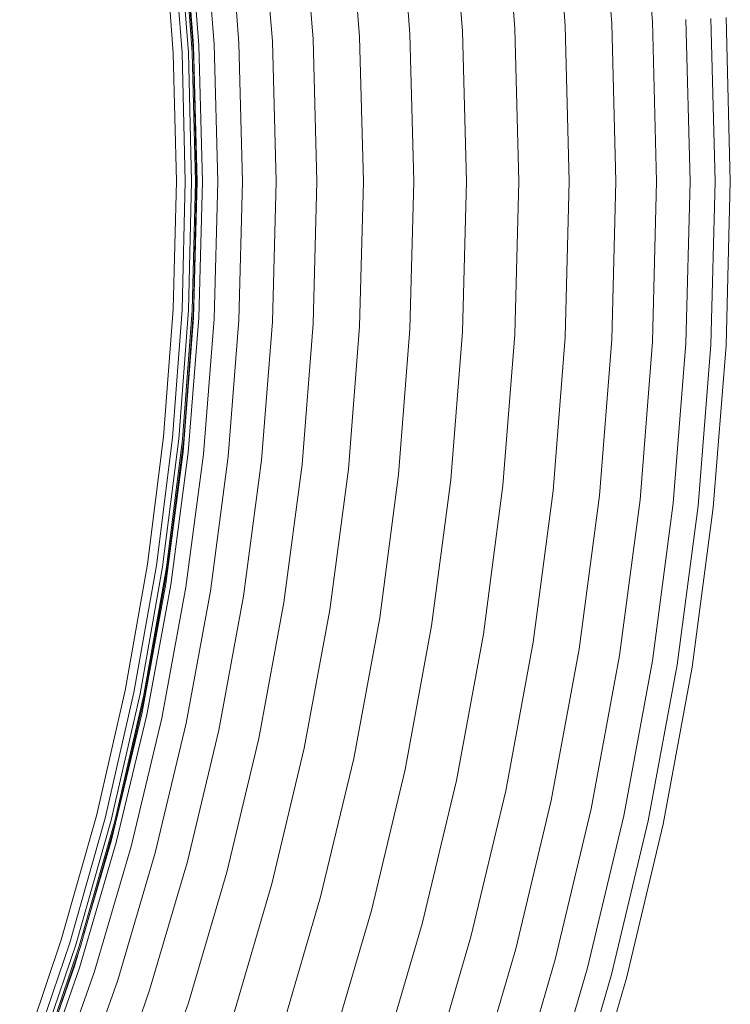
# Model space of a CAD drawing. Units: millimetres. Extents: x 89 to 20311, y 1677 to 24359.
# Drawn here: x 12205 to 12380, y 22505 to 22748 of the extents above; entities that cross this region are included whole.
import ezdxf

# ---------------------------------------------------------------- set-up
doc = ezdxf.new("R2010")
doc.units = ezdxf.units.MM

# ---------------------------------------------------------------- blocks, each defined once
blk = doc.blocks.new('A$C669c4700')
at = {"color": 0, "linetype": 'Continuous', "lineweight": 0, "extrusion": (0, 1, -2.22045e-16)}
for p, q in [((16221.11, 6374.69), (16218.12, 6412.66)), ((16232.59, 6375.29), (16229.56, 6413.86)), ((16242.66, 6375.82), (16239.59, 6414.91)), ((16208.65, 6374.04), (16205.71, 6411.36)), ((16182.72, 6372.68), (16179.9, 6408.65)), ((16195.68, 6373.36), (16192.8, 6410)), ((16158.78, 6371.43), (16156.05, 6406.15)), ((16170.26, 6372.03), (16167.49, 6407.35)), ((16129.25, 6369.88), (16126.64, 6403.06)), ((16130.53, 6369.95), (16127.91, 6403.2)), ((16134.31, 6370.15), (16131.68, 6403.59)), ((16140.45, 6370.47), (16137.79, 6404.23)), ((16148.71, 6370.9), (16146.02, 6405.09)), ((16124.2, 6367.99), (16121.82, 6399.58)), ((16126.39, 6368.05), (16124, 6399.75)), ((16125.56, 6399.86), (16127.95, 6368.09)), ((16126.49, 6399.93), (16128.89, 6368.11)), ((16126.81, 6399.96), (16129.2, 6368.12)), ((16251.97, 6336.22), (16250.92, 6376.25)), ((16258.12, 6336.22), (16257.06, 6376.57)), ((16261.9, 6336.22), (16260.84, 6376.77)), ((16209.63, 6336.22), (16208.65, 6374.04)), ((16222.11, 6336.22), (16221.11, 6374.69)), ((16233.61, 6336.22), (16232.59, 6375.29)), ((16243.69, 6336.22), (16242.66, 6375.82)), ((16159.7, 6336.22), (16158.78, 6371.43)), ((16171.2, 6336.22), (16170.26, 6372.03)), ((16183.68, 6336.22), (16182.72, 6372.68)), ((16196.66, 6336.22), (16195.68, 6373.36)), ((16130.13, 6336.22), (16129.25, 6369.88)), ((16131.41, 6336.22), (16130.53, 6369.95)), ((16135.2, 6336.22), (16134.31, 6370.15)), ((16141.34, 6336.22), (16140.45, 6370.47)), ((16149.62, 6336.22), (16148.71, 6370.9)), ((16125, 6336.34), (16124.2, 6367.99)), ((16127.18, 6336.28), (16126.39, 6368.05)), ((16127.95, 6368.09), (16128.75, 6336.25)), ((16128.89, 6368.11), (16129.68, 6336.22)), ((16129.2, 6368.12), (16130, 6336.21)), ((16125, 6336.34), (16124.21, 6304.68)), ((16127.18, 6336.28), (16126.39, 6304.52)), ((16128.75, 6336.25), (16127.95, 6304.4)), ((16129.68, 6336.22), (16128.89, 6304.33)), ((16130, 6336.21), (16129.2, 6304.31)), ((16130.13, 6336.22), (16129.25, 6302.55)), ((16131.41, 6336.22), (16130.53, 6302.48)), ((16135.2, 6336.22), (16134.31, 6302.28)), ((16141.34, 6336.22), (16140.45, 6301.96)), ((16149.62, 6336.22), (16148.71, 6301.53)), ((16159.7, 6336.22), (16158.78, 6301)), ((16171.2, 6336.22), (16170.26, 6300.4)), ((16183.68, 6336.22), (16182.72, 6299.75)), ((16196.66, 6336.22), (16195.68, 6299.07)), ((16209.63, 6336.22), (16208.65, 6298.39)), ((16222.11, 6336.22), (16221.11, 6297.74)), ((16233.61, 6336.22), (16232.59, 6297.14)), ((16243.69, 6336.22), (16242.66, 6296.61)), ((16251.97, 6336.22), (16250.92, 6296.18)), ((16258.12, 6336.22), (16257.06, 6295.86)), ((16261.9, 6336.22), (16260.84, 6295.66)), ((16121.84, 6273.1), (16124.21, 6304.68)), ((16124.02, 6272.82), (16126.39, 6304.52)), ((16127.95, 6304.4), (16125.57, 6272.63)), ((16128.89, 6304.33), (16126.5, 6272.51)), ((16129.2, 6304.31), (16126.81, 6272.47)), ((16126.64, 6269.37), (16129.25, 6302.55)), ((16127.91, 6269.23), (16130.53, 6302.48)), ((16131.68, 6268.84), (16134.31, 6302.28)), ((16137.79, 6268.2), (16140.45, 6301.96)), ((16146.02, 6267.34), (16148.71, 6301.53)), ((16156.05, 6266.28), (16158.78, 6301)), ((16167.49, 6265.08), (16170.26, 6300.4)), ((16179.9, 6263.78), (16182.72, 6299.75)), ((16192.8, 6262.43), (16195.68, 6299.07)), ((16205.71, 6261.07), (16208.65, 6298.39)), ((16218.12, 6259.77), (16221.11, 6297.74)), ((16229.56, 6258.57), (16232.59, 6297.14)), ((16239.59, 6257.52), (16242.66, 6296.61)), ((16247.81, 6256.66), (16250.92, 6296.18)), ((16253.93, 6256.01), (16257.06, 6295.86)), ((16257.69, 6255.62), (16260.84, 6295.66)), ((16117.89, 6241.64), (16121.84, 6273.1)), ((16120.05, 6241.25), (16124.02, 6272.82)), ((16125.57, 6272.63), (16121.59, 6240.98)), ((16126.5, 6272.51), (16122.51, 6240.82)), ((16126.81, 6272.47), (16122.82, 6240.76)), ((16126.81, 6272.47), (16122.82, 6240.76)), ((16122.35, 6236.71), (16126.64, 6269.37)), ((16123.61, 6236.51), (16127.91, 6269.23)), ((16127.35, 6235.92), (16131.68, 6268.84)), ((16133.43, 6234.96), (16137.79, 6268.2)), ((16141.6, 6233.67), (16146.02, 6267.34)), ((16151.55, 6232.1), (16156.05, 6266.28)), ((16162.91, 6230.3), (16167.49, 6265.08)), ((16175.24, 6228.36), (16179.9, 6263.78)), ((16188.06, 6226.33), (16192.8, 6262.43)), ((16200.88, 6224.31), (16205.71, 6261.07)), ((16213.21, 6222.36), (16218.12, 6259.77)), ((16224.57, 6220.57), (16229.56, 6258.57)), ((16234.52, 6219), (16239.59, 6257.52)), ((16242.69, 6217.71), (16247.81, 6256.66)), ((16248.77, 6216.75), (16253.93, 6256.01)), ((16252.51, 6216.16), (16257.69, 6255.62)), ((16112.36, 6210.37), (16117.89, 6241.64)), ((16114.49, 6209.88), (16120.05, 6241.25)), ((16121.59, 6240.98), (16116.02, 6209.53)), ((16122.51, 6240.82), (16116.93, 6209.32)), ((16122.82, 6240.76), (16117.23, 6209.25)), ((16117.23, 6209.25), (16122.82, 6240.76)), ((16116.42, 6204.6), (16122.35, 6236.71)), ((16117.67, 6204.34), (16123.61, 6236.51)), ((16121.38, 6203.56), (16127.35, 6235.92)), ((16127.39, 6202.28), (16133.43, 6234.96)), ((16135.48, 6200.57), (16141.6, 6233.67)), ((16145.35, 6198.49), (16151.55, 6232.1)), ((16156.6, 6196.11), (16162.91, 6230.3)), ((16168.81, 6193.52), (16175.24, 6228.36)), ((16181.5, 6190.84), (16188.06, 6226.33)), ((16194.2, 6188.15), (16200.88, 6224.31)), ((16206.41, 6185.57), (16213.21, 6222.36)), ((16217.66, 6183.19), (16224.57, 6220.57)), ((16227.52, 6181.1), (16234.52, 6219)), ((16235.62, 6179.39), (16242.69, 6217.71)), ((16241.63, 6178.12), (16248.77, 6216.75)), ((16245.34, 6177.34), (16252.51, 6216.16)), ((16105.25, 6179.37), (16112.36, 6210.37)), ((16107.35, 6178.77), (16114.49, 6209.88)), ((16116.02, 6209.53), (16108.85, 6178.34)), ((16116.93, 6209.32), (16109.75, 6178.09)), ((16117.23, 6209.25), (16110.06, 6178)), ((16108.9, 6173.09), (16116.42, 6204.6)), ((16110.13, 6172.77), (16117.67, 6204.34)), ((16113.79, 6171.79), (16121.38, 6203.56)), ((16119.73, 6170.21), (16127.39, 6202.28)), ((16127.73, 6168.09), (16135.48, 6200.57)), ((16137.47, 6165.49), (16145.35, 6198.49)), ((16148.58, 6162.54), (16156.6, 6196.11)), ((16160.64, 6159.33), (16168.81, 6193.52)), ((16173.18, 6155.99), (16181.5, 6190.84)), ((16185.72, 6152.65), (16194.2, 6188.15)), ((16197.78, 6149.44), (16206.41, 6185.57)), ((16208.9, 6146.49), (16217.66, 6183.19)), ((16096.55, 6148.69), (16105.25, 6179.37)), ((16218.64, 6143.9), (16227.52, 6181.1)), ((16226.63, 6141.77), (16235.62, 6179.39)), ((16098.62, 6147.98), (16107.35, 6178.77)), ((16108.85, 6178.34), (16100.1, 6147.48)), ((16109.75, 6178.09), (16100.99, 6147.18)), ((16110.06, 6178), (16101.28, 6147.08)), ((16110.06, 6178), (16101.28, 6147.08)), ((16232.57, 6140.19), (16241.63, 6178.12)), ((16236.23, 6139.21), (16245.34, 6177.34)), ((16101.04, 6141.83), (16110.13, 6172.77)), ((16102.14, 6150.11), (16108.9, 6173.09)), ((16104.64, 6140.67), (16113.79, 6171.79)), ((16110.49, 6138.78), (16119.73, 6170.21)), ((16118.37, 6136.25), (16127.73, 6168.09)), ((16127.97, 6133.16), (16137.47, 6165.49)), ((16138.91, 6129.64), (16148.58, 6162.54)), ((16150.79, 6125.81), (16160.64, 6159.33)), ((16163.15, 6121.84), (16173.18, 6155.99)), ((16175.5, 6117.86), (16185.72, 6152.65)), ((16102.62, 6151.73), (16102.61, 6151.74)), ((16086.27, 6118.4), (16096.55, 6148.69)), ((16088.3, 6117.59), (16098.62, 6147.98)), ((16100.1, 6147.48), (16089.75, 6117.01)), ((16100.99, 6147.18), (16090.62, 6116.66)), ((16187.38, 6114.04), (16197.78, 6149.44)), ((16101.28, 6147.08), (16090.91, 6116.55)), ((16101.28, 6147.08), (16090.91, 6116.55)), ((16099.82, 6142.22), (16101.05, 6146.41)), ((16198.33, 6110.51), (16208.9, 6146.49)), ((16207.92, 6107.43), (16218.64, 6143.9)), ((16090.44, 6111.56), (16101.04, 6141.83)), ((16093.57, 6124.37), (16099.82, 6142.22)), ((16093.98, 6110.22), (16104.64, 6140.67)), ((16099.52, 6141.37), (16099.38, 6141.49)), ((16215.8, 6104.89), (16226.63, 6141.77)), ((16221.65, 6103.01), (16232.57, 6140.19)), ((16099.72, 6108.04), (16110.49, 6138.78)), ((16225.25, 6101.85), (16236.23, 6139.21)), ((16107.46, 6105.11), (16118.37, 6136.25)), ((16096.6, 6133.02), (16096.53, 6133.08)), ((16116.88, 6101.53), (16127.97, 6133.16))]:
    blk.add_line(p, q, dxfattribs=at)

msp = doc.modelspace()

# ---------------------------------------------------------------- block references
msp.add_blockref('A$C669c4700', (-3881.63, 16371.85))

doc.saveas('drawing.dxf')
